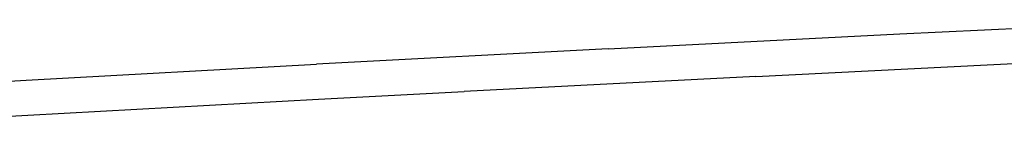
# Model space of a CAD drawing. Units: inches. Extents: x -65 to 1075, y -266 to 419.
# Drawn here: x 270 to 309, y 188 to 192 of the extents above; entities that cross this region are included whole.
import ezdxf

# ---------------------------------------------------------------- set-up
doc = ezdxf.new("R2010")
doc.units = ezdxf.units.IN
doc.header["$MEASUREMENT"] = 0
doc.layers.add('VP-EQ', color=7, linetype='Continuous', true_color=0x8a3492)

# ---------------------------------------------------------------- blocks, each defined once
blk = doc.blocks.new('1245')
at = {"color": 7}
for p, q in [((-69.495, 63.563), (-64.07, 53.686)), ((-70.708, 62.883), (-65.293, 53.023)), ((-64.07, 53.686), (-58.541, 43.572)), ((-65.293, 53.023), (-59.763, 42.909)), ((-53.014, 33.416), (-58.541, 43.572)), ((-59.763, 42.909), (-56.998, 37.834)), ((-51.478, 27.668), (-56.998, 37.834)), ((-53.014, 33.416), (-47.506, 23.249)), ((-51.478, 27.668), (-45.987, 17.507)), ((-47.506, 23.249), (-42.036, 13.104))]:
    blk.add_line(p, q, dxfattribs=at)
blk = doc.blocks.new('RB1246-2D')
at = {"layer": 'VP-EQ', "rotation": 64.46000365109644}
blk.add_blockref('1245', (346.468, 224.332), dxfattribs=at)

msp = doc.modelspace()

# ---------------------------------------------------------------- block references
msp.add_blockref('RB1246-2D', (0, 0))

doc.saveas('drawing.dxf')
